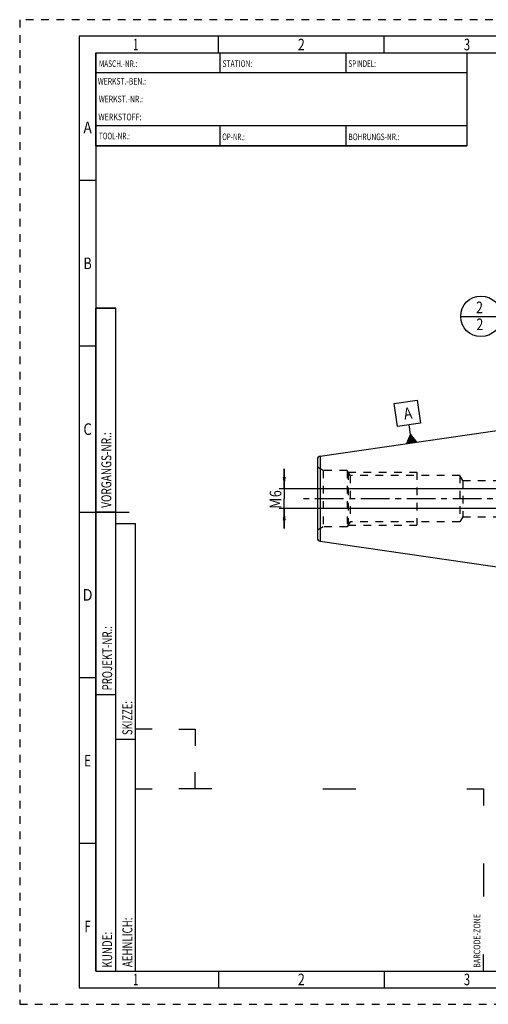
# Model space of a CAD drawing. Units: millimetres. Extents: x 0 to 420, y 0 to 297.
# Drawn here: x 0 to 141, y 0 to 297 of the extents above; entities that cross this region are included whole.
import ezdxf
from ezdxf.enums import TextEntityAlignment as Align

# ---------------------------------------------------------------- set-up
doc = ezdxf.new("R2010")
doc.units = ezdxf.units.MM
doc.header["$LTSCALE"] = 23.1
doc.linetypes.add('CENTER', pattern=[0.6, 0.375, -0.075, 0.075, -0.075])
doc.linetypes.add('HIDDEN', pattern=[0.2, 0.1, -0.1])
doc.layers.get('0').update_dxf_attribs({"linetype": 'CONTINUOUS'})
for name, color, linetype in [('30338748_AXIS', 7, 'CONTINUOUS'), ('30338748_CL', 7, 'CONTINUOUS'), ('30338748_DIM', 7, 'CONTINUOUS'), ('30338748_HL', 7, 'CONTINUOUS'), ('606432256-000-00-ED1_CL', 7, 'CONTINUOUS'), ('606432256-000-00-ED1_FORMAT', 7, 'CONTINUOUS')]:
    doc.layers.add(name, color=color, linetype=linetype)
doc.styles.get("Standard").update_dxf_attribs({"font": 'TXT.SHX', "width": 0.7})
doc.styles.add('TEXTSTYLE_2', font='TXT.SHX', dxfattribs={"width": 0.675})
doc.dimstyles.new('DIMSTYLE_4', dxfattribs={"dimtxt": 3.5, "dimasz": 3.5, "dimexe": 0.18, "dimexo": 0.0625, "dimgap": 0.09, "dimtad": 1, "dimdec": 3, "dimdsep": 46, "dimtxsty": 'STANDARD', "dimblk": '_FILLED', "dimblk1": '_FILLED', "dimblk2": '_FILLED', "dimcen": 0.09, "dimclrt": 2, "dimadec": 0, "dimazin": 0, "dimtp": 0.05, "dimtm": 0.05, "dimtfac": 1, "dimtdec": 3, "dimtofl": 0, "dimtmove": 0, "dimatfit": 3, "dimldrblk": '_FILLED', "dimfxl": 1, "dimtolj": 1, "dimarcsym": 0})

# ---------------------------------------------------------------- blocks, each defined once
blk = doc.blocks.new('BARCODEBOX_BL0', base_point=(87.5, 46.5))
at = {"layer": '606432256-000-00-ED1_FORMAT', "color": 3, "linetype": 'CONTINUOUS'}
for p, q in [((40, 83), (35, 83)), ((48, 83), (53, 83)), ((53, 83), (53, 78)), ((53, 65), (53, 70)), ((35, 65), (40, 65)), ((58, 65), (48, 65)), ((91.5, 65), (101.5, 65)), ((135, 65), (140, 65)), ((140, 65), (140, 60)), ((140, 42.5), (140, 32.5)), ((140, 10), (140, 15))]:
    blk.add_line(p, q, dxfattribs=at)
at = {"layer": '606432256-000-00-ED1_FORMAT', "color": 2, "linetype": 'CONTINUOUS', "width": 0.787698}
blk.add_text('BARCODE-ZONE', height=2, rotation=90, dxfattribs=at).set_placement((139, 11))
blk = doc.blocks.new('_FILLED')
at = {"color": 0, "linetype": 'BYBLOCK'}
blk.add_solid([(0, 0), (-1, 0.125), (-1, -0.125)], dxfattribs=at)
blk = doc.blocks.new('*D7')
at = {"layer": '30338748_DIM', "color": 3, "linetype": 'CONTINUOUS'}
for p, q in [((79.84, 155.52), (79.84, 161.52)), ((79.84, 161.52), (79.84, 152.52)), ((192.24, 155.52), (78.34, 155.52)), ((79.84, 143.52), (79.84, 152.52)), ((192.24, 149.52), (78.34, 149.52)), ((79.84, 149.52), (79.84, 143.52))]:
    blk.add_line(p, q, dxfattribs=at)
at = {"layer": '30338748_DIM', "color": 3, "linetype": 'CONTINUOUS', "xscale": 3.5, "yscale": 3.5, "zscale": 3.5}
for p, rotation in [((79.84, 155.52), 270), ((79.84, 149.52), 90)]:
    blk.add_blockref('_FILLED', p, dxfattribs=dict(at, rotation=rotation))
at = {"layer": '30338748_DIM', "color": 2, "linetype": 'CONTINUOUS'}
for s, width, p in [('6', 0.785714, (78.96, 154.02)), ('M', 0.857143, (78.96, 151.15))]:
    blk.add_text(s, height=3.5, rotation=90, dxfattribs=dict(at, width=width)).set_placement(p, align=Align.CENTER)
blk = doc.blocks.new('GEOM_TOLERANCE_SYMBOLS_BL2', base_point=(117.01, 175.69))
at = {"layer": '606432256-000-00-ED1_CL', "color": 3, "linetype": 'CONTINUOUS'}
for p, q in [((113.04, 181.22), (119.96, 182.23)), ((114.05, 174.3), (113.04, 181.22)), ((119.96, 182.23), (120.97, 175.31)), ((120.97, 175.31), (114.05, 174.3)), ((117.94, 171.83), (117.51, 174.8)), ((116.82, 169.14), (117.94, 171.83)), ((119.79, 169.58), (116.82, 169.14)), ((116.92, 169.16), (116.89, 169.33)), ((117.02, 169.17), (116.97, 169.51)), ((117.12, 169.19), (117.04, 169.69)), ((117.22, 169.2), (117.12, 169.86)), ((117.32, 169.22), (117.19, 170.04)), ((117.41, 169.23), (117.27, 170.22)), ((117.51, 169.24), (117.34, 170.4)), ((117.61, 169.26), (117.42, 170.58)), ((117.71, 169.27), (117.49, 170.76)), ((117.81, 169.29), (117.57, 170.94)), ((117.91, 169.3), (117.64, 171.12)), ((118.01, 169.32), (117.72, 171.3)), ((118.11, 169.33), (117.79, 171.48)), ((118.21, 169.35), (117.87, 171.65)), ((117.94, 171.83), (119.79, 169.58)), ((118.3, 169.36), (117.94, 171.83)), ((118.4, 169.37), (118.07, 171.68)), ((118.5, 169.39), (118.19, 171.53)), ((118.6, 169.4), (118.31, 171.38)), ((118.7, 169.42), (118.44, 171.23)), ((118.8, 169.43), (118.56, 171.08)), ((118.9, 169.45), (118.68, 170.93)), ((119, 169.46), (118.81, 170.78)), ((119.1, 169.48), (118.93, 170.63)), ((119.2, 169.49), (119.05, 170.48)), ((119.29, 169.5), (119.17, 170.33)), ((119.39, 169.52), (119.3, 170.18)), ((119.49, 169.53), (119.42, 170.02)), ((119.59, 169.55), (119.54, 169.87)), ((119.69, 169.56), (119.67, 169.72))]:
    blk.add_line(p, q, dxfattribs=at)
at = {"layer": '606432256-000-00-ED1_CL', "color": 2, "linetype": 'CONTINUOUS', "width": 0.857143}
blk.add_text('A', height=3.5, rotation=8.2972, dxfattribs=at).set_placement((116.17, 176.37))
blk = doc.blocks.new('BOMBALLOON_BL4', base_point=(139.23, 207.52))
at = {"layer": '606432256-000-00-ED1_CL', "color": 3, "linetype": 'CONTINUOUS'}
blk.add_line((133.1, 207.52), (145.35, 207.52), dxfattribs=at)
blk.add_circle((139.23, 207.52), 6.12, dxfattribs=at)
at = {"layer": '606432256-000-00-ED1_CL', "color": 2, "linetype": 'CONTINUOUS', "width": 0.785714}
for p in [(137.75, 208.46), (137.85, 203.35)]:
    blk.add_text('2', height=3.5, dxfattribs=at).set_placement(p)

msp = doc.modelspace()

# ---------------------------------------------------------------- linework, layer by layer
at = {"layer": '30338748_AXIS', "color": 3, "linetype": 'CENTER'}
msp.add_line((250.2357, 152.5207), (84.8357, 152.5207), dxfattribs=at)
at = {"layer": '30338748_CL', "color": 7, "linetype": 'CONTINUOUS'}
for p, q in [((90.6914, 165.3329), (155.2357, 174.7457)), ((89.8357, 164.3434), (89.8357, 140.6981)), ((90.6914, 139.7085), (155.2357, 130.2957))]:
    msp.add_line(p, q, dxfattribs=at)
at = {"layer": '30338748_CL', "color": 9, "linetype": 'CONTINUOUS'}
msp.add_line((90.6914, 165.3329), (90.6914, 139.7085), dxfattribs=at)
at = {"layer": '30338748_CL', "color": 7, "linetype": 'CONTINUOUS'}
for centre, start, end in [((90.8357, 164.3434), 98.29722, 180), ((90.8357, 140.6981), 180, 261.70278)]:
    msp.add_arc(centre, 1, start, end, dxfattribs=at)
at = {"layer": '30338748_HL', "color": 6, "linetype": 'HIDDEN'}
for p, q in [((91.5677, 161.0207), (89.8357, 162.0207)), ((91.5677, 161.0207), (91.5677, 144.0207)), ((98.8357, 161.0207), (91.5677, 161.0207)), ((98.8357, 161.0207), (98.8357, 144.0207)), ((99.7017, 159.5207), (98.8357, 161.0207)), ((99.1243, 160.5207), (99.1243, 144.5207)), ((99.1243, 160.5207), (119.8357, 160.5207)), ((119.8357, 160.5207), (119.8357, 144.5207)), ((99.7017, 159.5207), (99.7017, 145.5207)), ((132.8357, 159.5207), (99.7017, 159.5207)), ((132.8357, 159.5207), (132.8357, 145.5207)), ((133.7017, 158.0207), (132.8357, 159.5207)), ((133.7017, 158.0207), (133.7017, 147.0207)), ((133.7017, 158.0207), (165.9572, 158.0207)), ((133.7017, 147.0207), (132.8357, 145.5207)), ((133.7017, 147.0207), (165.9572, 147.0207)), ((91.5677, 144.0207), (89.8357, 143.0207)), ((98.8357, 144.0207), (91.5677, 144.0207)), ((99.7017, 145.5207), (98.8357, 144.0207)), ((99.1243, 144.5207), (119.8357, 144.5207)), ((132.8357, 145.5207), (99.7017, 145.5207))]:
    msp.add_line(p, q, dxfattribs=at)
at = {"layer": '606432256-000-00-ED1_FORMAT', "color": 6, "linetype": 'HIDDEN'}
for p, q in [((0, 297), (0, 0)), ((420, 297), (0, 297)), ((0, 0), (420, 0))]:
    msp.add_line(p, q, dxfattribs=at)
at = {"layer": '606432256-000-00-ED1_FORMAT', "color": 7, "linetype": 'CONTINUOUS'}
for p, q in [((18, 292), (18, 5)), ((415, 292), (18, 292)), ((23, 259), (23, 287)), ((23.0001, 287), (135.0001, 287)), ((60.5, 281.0048), (60.5, 287)), ((98.5, 281.0048), (98.5, 287)), ((135, 287), (135, 259)), ((135.0001, 281), (23.0001, 281)), ((135.0001, 265), (23.0001, 265)), ((60.5, 259), (60.5, 265)), ((98.5, 259), (98.5, 265)), ((135.0001, 259), (23.0001, 259)), ((18, 148.5), (33, 148.5)), ((18, 5), (415, 5))]:
    msp.add_line(p, q, dxfattribs=at)
at = {"layer": '606432256-000-00-ED1_FORMAT', "color": 3, "linetype": 'CONTINUOUS'}
for p, q in [((60, 287), (60, 292)), ((110, 287), (110, 292)), ((23, 287), (135, 287)), ((23, 287), (23, 259)), ((23, 287), (23.0001, 287)), ((135, 287), (135, 259)), ((135.0001, 287), (264.9014, 287)), ((23, 259), (135, 259)), ((23, 259), (23, 10)), ((23, 248.5), (18, 248.5)), ((23, 10), (23, 210)), ((23, 210), (29, 210)), ((29, 210), (23, 210)), ((29, 10), (29, 210)), ((29, 10), (29, 210)), ((23, 198.5), (18, 198.5)), ((23, 148.515), (29, 148.515)), ((29, 10), (29, 145)), ((29, 145), (35, 145)), ((35, 10), (35, 145)), ((23, 98.5), (18, 98.5)), ((23, 93.5), (29, 93.5)), ((29, 80), (35, 80)), ((23, 48.5), (18, 48.5)), ((23, 10), (29, 10)), ((23, 10), (147, 10)), ((29, 10), (35, 10)), ((60, 10), (60, 5)), ((110, 10), (110, 5))]:
    msp.add_line(p, q, dxfattribs=at)

# ---------------------------------------------------------------- block references
at = {"layer": '606432256-000-00-ED1_CL', "color": 3, "linetype": 'CONTINUOUS'}
for name, p in [('BOMBALLOON_BL4', (139.2259, 207.5207)), ('GEOM_TOLERANCE_SYMBOLS_BL2', (117.0062, 175.6887))]:
    msp.add_blockref(name, p, dxfattribs=at)
at = {"layer": '606432256-000-00-ED1_FORMAT', "color": 3, "linetype": 'CONTINUOUS'}
msp.add_blockref('BARCODEBOX_BL0', (87.5, 46.5), dxfattribs=at)

# ---------------------------------------------------------------- texts
at = {"layer": '606432256-000-00-ED1_FORMAT', "color": 90, "linetype": 'CONTINUOUS', "style": 'TEXTSTYLE_2'}
for s, width, p in [('1', 0.571429, (35, 287.75)), ('2', 0.785714, (85, 287.75)), ('3', 0.714286, (135, 287.75)), ('A', 0.857143, (20.5, 262.75)), ('B', 0.785714, (20.5, 221.75)), ('C', 0.833333, (20.5, 171.75)), ('D', 0.904762, (20.5, 121.75)), ('E', 0.714286, (20.5, 71.75)), ('F', 0.714286, (20.5, 21.75)), ('1', 0.571429, (35, 5.75)), ('2', 0.785714, (85, 5.75)), ('3', 0.714286, (135, 5.75))]:
    msp.add_text(s, height=3.5, dxfattribs=dict(at, width=width)).set_placement(p, align=Align.CENTER)
at = {"layer": '606432256-000-00-ED1_FORMAT', "color": 2, "linetype": 'CONTINUOUS'}
for s, width, p in [('MASCH.-NR.:', 0.718615, (23.9272, 282.7195)), ('STATION:', 0.741071, (61.2213, 282.7442)), ('SPINDEL:', 0.702381, (99.212, 282.7442)), ('WERKST.-BEN.:', 0.752747, (23.5638, 277.4329)), ('WERKST.-NR.:', 0.755952, (23.8682, 272.0623)), ('WERKSTOFF:', 0.785714, (23.7507, 266.6578)), ('TOOL-NR.:', 0.698413, (23.931, 260.9091)), ('OP-NR.:', 0.683673, (61.14, 260.6643)), ('BOHRUNGS-NR.:', 0.730769, (99.2058, 260.6643))]:
    msp.add_text(s, height=2, dxfattribs=dict(at, width=width)).set_placement(p)
for s, width, p in [('VORGANGS-NR.:', 0.739927, (27.6554, 149.7734)), ('PROJEKT-NR.:', 0.714286, (27.9025, 94.6666)), ('SKIZZE:', 0.693878, (34, 81.225)), ('AEHNLICH:', 0.71164, (34, 11.225)), ('KUNDE:', 0.722222, (27.9025, 11.0873))]:
    msp.add_text(s, height=3, rotation=90, dxfattribs=dict(at, width=width)).set_placement(p)

# ---------------------------------------------------------------- dimensions: what is measured, and where the dimension line sits
at = {"layer": '30338748_DIM', "color": 3, "linetype": 'CONTINUOUS'}
dim = msp.add_linear_dim(base=(79.8357, 155.5207), p1=(192.2357, 149.5207), p2=(192.2357, 155.5207), angle=90, text='M<>', dimstyle='DIMSTYLE_4', dxfattribs=at)
dim.commit()
dim.dimension.update_dxf_attribs({"geometry": '*D7', "text_midpoint": (77.8548, 151.2356), "dimtype": 160})

doc.saveas('drawing.dxf')
